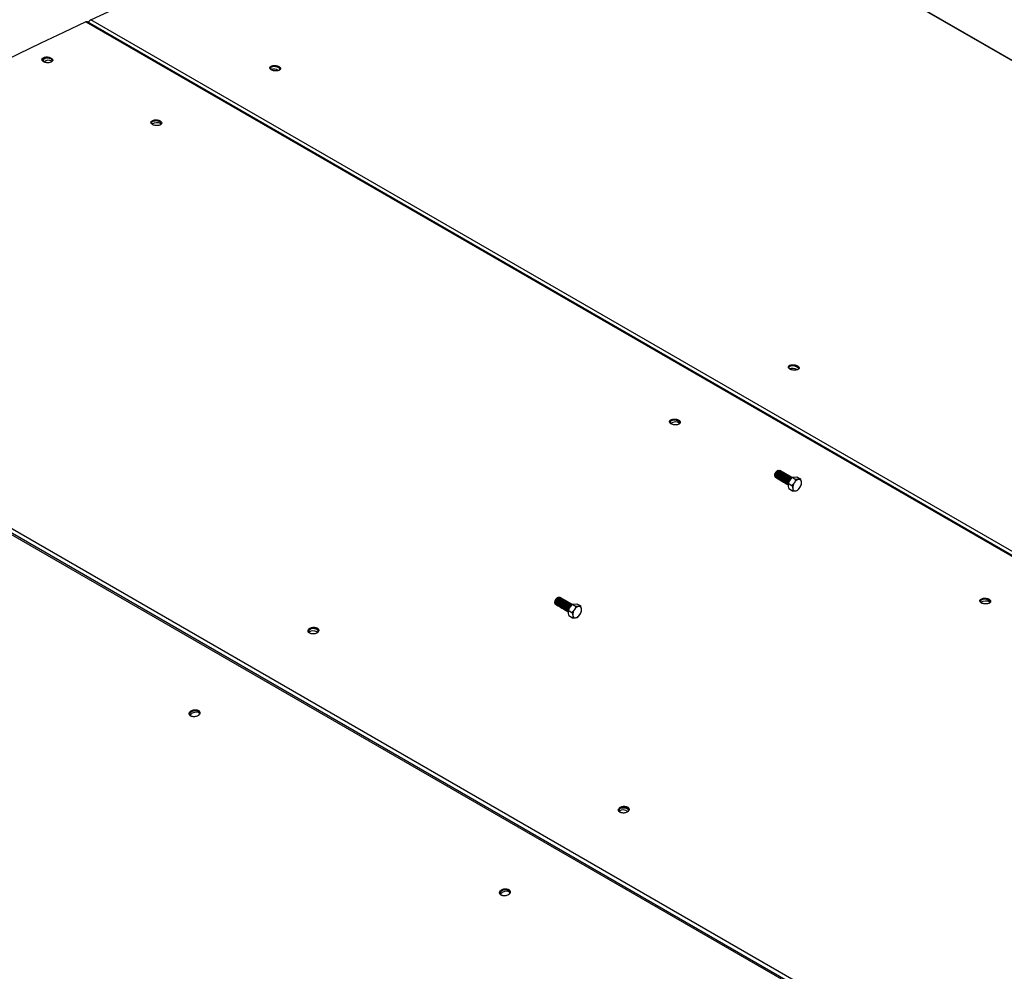
# Model space of a CAD drawing. Units: inches. Extents: x 3 to 813, y 3 to 542.
# Drawn here: x 617 to 670, y 442 to 493 of the extents above; entities that cross this region are included whole.
import ezdxf

# ---------------------------------------------------------------- set-up
doc = ezdxf.new("R2010")
doc.units = ezdxf.units.IN
doc.header["$LTSCALE"] = 24
doc.header["$MEASUREMENT"] = 0

msp = doc.modelspace()

# ---------------------------------------------------------------- linework, layer by layer
at = {"color": 7, "linetype": 'Continuous', "lineweight": 25}
for p, q in [((736.9605864, 452.70462), (650.4107163, 502.6687964)), ((737.0002282, 452.6985406), (650.4503582, 502.662717)), ((620.4520541, 493.1841593), (707.0019241, 443.2199829)), ((707.0821541, 443.2223176), (620.5322841, 493.1864941)), ((707.2669405, 443.3415984), (620.7170704, 493.3057748)), ((594.4838514, 478.1616598), (681.0337215, 428.1974834)), ((681.1409519, 428.2154378), (594.5910818, 478.1796142)), ((594.7488678, 478.3460257), (681.2987378, 428.3818493)), ((657.650681, 468.7073666), (657.650681, 468.671353)), ((657.7408464, 468.542713), (657.7496156, 468.5376507)), ((657.8093386, 468.9461858), (657.7781516, 468.9281761)), ((657.7938794, 468.5120977), (657.8026486, 468.5070353)), ((657.8469125, 468.4814824), (657.8556816, 468.47642)), ((657.9745973, 468.9273726), (657.9658282, 468.932435)), ((658.0276303, 468.8967573), (658.0188612, 468.9018197)), ((658.0806633, 468.866142), (658.0718942, 468.8712044)), ((658.1336963, 468.8355267), (658.1249272, 468.840589)), ((658.1867293, 468.8049114), (658.1779602, 468.8099737)), ((658.2397623, 468.7742961), (658.2309932, 468.7793584)), ((658.2927954, 468.7436808), (658.2840262, 468.7487431)), ((658.3458284, 468.7130655), (658.3370592, 468.7181278)), ((658.3722405, 468.2656266), (658.5905173, 468.5854077)), ((658.3988614, 468.6824502), (658.3900922, 468.6875125)), ((658.4518944, 468.6518349), (658.4431252, 468.6568972)), ((658.5049274, 468.6212196), (658.4961582, 468.6262819)), ((658.5579604, 468.5906043), (658.5491912, 468.5956666)), ((658.5905173, 468.5854077), (658.8449773, 468.610902)), ((658.5905173, 468.5854077), (658.7966266, 468.4664233)), ((658.8449773, 468.610902), (659.0510865, 468.4919176)), ((657.8999455, 468.4508671), (657.9087146, 468.4458047)), ((657.9529785, 468.4202518), (657.9617476, 468.4151894)), ((658.0060115, 468.3896364), (658.0147806, 468.3845741)), ((658.0590445, 468.3590211), (658.0678136, 468.3539588)), ((658.1120775, 468.3284058), (658.1208466, 468.3233435)), ((658.1651105, 468.2977905), (658.1738797, 468.2927282)), ((658.2181435, 468.2671752), (658.2269127, 468.2621129)), ((658.2711765, 468.2365599), (658.2799457, 468.2314976)), ((658.3242095, 468.2059446), (658.3329787, 468.2008823)), ((658.3722405, 468.2656266), (658.5783498, 468.1466422)), ((658.4084237, 467.9713398), (658.3722405, 468.2656266)), ((658.3772425, 468.1753293), (658.3838088, 468.1715387)), ((658.4084237, 467.9713398), (658.614533, 467.8523555)), ((645.9299447, 462.0883577), (645.8987577, 462.070348)), ((646.0952034, 462.0695445), (646.0864342, 462.0746068)), ((645.7712871, 461.8495384), (645.7712871, 461.8135248)), ((645.8614525, 461.6848848), (645.8702217, 461.6798225)), ((645.9144855, 461.6542695), (645.9232547, 461.6492072)), ((645.9675185, 461.6236542), (645.9762877, 461.6185919)), ((646.0205515, 461.5930389), (646.0293207, 461.5879766)), ((646.0735845, 461.5624236), (646.0823537, 461.5573613)), ((646.1482364, 462.0389292), (646.1394672, 462.0439915)), ((646.2012694, 462.0083139), (646.1925002, 462.0133762)), ((646.2543024, 461.9776986), (646.2455333, 461.9827609)), ((646.3073354, 461.9470833), (646.2985663, 461.9521456)), ((646.3603684, 461.916468), (646.3515993, 461.9215303)), ((646.4134014, 461.8858527), (646.4046323, 461.890915)), ((646.4664344, 461.8552374), (646.4576653, 461.8602997)), ((646.4928466, 461.4077984), (646.7111234, 461.7275795)), ((646.5194674, 461.8246221), (646.5106983, 461.8296844)), ((646.5725005, 461.7940068), (646.5637313, 461.7990691)), ((646.6255335, 461.7633915), (646.6167643, 461.7684538)), ((646.6785665, 461.7327762), (646.6697973, 461.7378385)), ((646.7111234, 461.7275795), (646.9655833, 461.7530739)), ((646.7111234, 461.7275795), (646.9172326, 461.6085952)), ((646.9655833, 461.7530739), (647.1716926, 461.6340895)), ((646.1266176, 461.5318083), (646.1353867, 461.526746)), ((646.1796506, 461.501193), (646.1884197, 461.4961307)), ((646.2326836, 461.4705777), (646.2414527, 461.4655154)), ((646.2857166, 461.4399624), (646.2944857, 461.4349001)), ((646.3387496, 461.4093471), (646.3475187, 461.4042848)), ((646.3917826, 461.3787318), (646.4005517, 461.3736695)), ((646.4448156, 461.3481165), (646.4535848, 461.3430542)), ((646.4928466, 461.4077984), (646.6989559, 461.2888141)), ((646.5290298, 461.1135117), (646.4928466, 461.4077984)), ((646.4978486, 461.3175012), (646.5044149, 461.3137105)), ((646.5290298, 461.1135117), (646.7351391, 460.9945273)), ((632.9202976, 460.2359679), (632.9619222, 460.2059352))]:
    msp.add_line(p, q, dxfattribs=at)
at = {"color": 7, "linetype": 'Continuous', "lineweight": 25, "flags": 128}
for points in [[(620.7170704, 493.3057748), (621.9307991, 493.8544747)], [(620.4520541, 493.1841593), (619.2316903, 492.6157947), (618.0102478, 492.0332296), (616.7878399, 491.4365183), (615.5645799, 490.8257159), (614.3405812, 490.2008792), (613.1159574, 489.5620661), (611.8908221, 488.9093358), (610.6652889, 488.242749), (609.4394714, 487.5623673), (608.2134834, 486.868254), (606.9874385, 486.1604734), (605.7614505, 485.439091), (604.535633, 484.704174), (603.3100998, 483.9557903), (602.0849645, 483.1940094), (600.8603407, 482.418902), (599.636342, 481.6305399), (598.413082, 480.8289963), (597.190674, 480.0143455), (595.9692315, 479.186663), (594.7488678, 478.3460257)], [(618.157243, 491.036681), (618.1400733, 491.0513002), (618.1137949, 491.0861752), (618.1047636, 491.1227345), (618.1135949, 491.1584867), (618.139687, 491.1909955), (618.1812618, 491.2180452), (618.2354859, 491.2377927), (618.2986641, 491.248892), (618.366491, 491.2505869), (618.4343442, 491.2427617), (618.4975996, 491.2259499), (618.5519465, 491.201297), (618.5936813, 491.1704831), (618.6199597, 491.1356082), (618.628991, 491.0990489), (618.6201597, 491.0632966), (618.5940676, 491.0307879), (618.5653165, 491.0105142)], [(618.3641953, 491.2418752), (618.344068, 491.2389406), (618.2791047, 491.2232194), (618.2239993, 491.1995674), (618.1817226, 491.1692596), (618.1545537, 491.13393), (618.1439573, 491.095483), (618.1505046, 491.0559916), (618.1604637, 491.0359787)], [(630.4497826, 490.6053138), (630.4451279, 490.6095428), (630.4187537, 490.6432829), (630.40957, 490.6780369), (630.4182028, 490.7114365), (630.4440637, 490.7412054), (630.4853903, 490.7653151), (630.5393663, 490.7821224), (630.6023134, 490.7904819), (630.6699417, 490.7898241), (630.7376425, 490.7801937), (630.8008022, 490.762247), (630.8551164, 490.737207)], [(630.8551164, 490.737207), (630.8968838, 490.7067802), (630.923258, 490.6730401), (630.9324417, 490.6382861), (630.9238089, 490.6048865), (630.897948, 490.5751176), (630.8765677, 490.5608119)], [(630.8596063, 490.7052769), (630.9055369, 490.6726966), (630.9257899, 490.6519435)], [(624.043907, 487.6383822), (624.0267373, 487.6530015), (624.0004588, 487.6878764), (623.9914275, 487.7244357), (624.0002589, 487.760188), (624.026351, 487.7926967), (624.0679257, 487.8197465), (624.1221498, 487.8394939), (624.1853281, 487.8505933), (624.2531549, 487.8522881), (624.3210081, 487.844463), (624.3842635, 487.8276511), (624.4386105, 487.8029982), (624.4803452, 487.7721843), (624.5066237, 487.7373094), (624.5156549, 487.7007501), (624.5068236, 487.6649979), (624.4807315, 487.6324891), (624.4519804, 487.6122154)], [(658.4512112, 474.4404332), (658.4465564, 474.4446622), (658.4201822, 474.4784023), (658.4109986, 474.5131563), (658.4196313, 474.5465559), (658.4454922, 474.5763248), (658.4868189, 474.6004345), (658.5407949, 474.6172418), (658.6037419, 474.6256013), (658.6713702, 474.6249435), (658.7390711, 474.6153131), (658.8022307, 474.5973663), (658.856545, 474.5723264)], [(658.856545, 474.5723264), (658.8983124, 474.5418996), (658.9246866, 474.5081595), (658.9338702, 474.4734055), (658.9252374, 474.4400059), (658.8993765, 474.410237), (658.8779962, 474.3959313)], [(658.8610348, 474.5403963), (658.9069654, 474.507816), (658.9272184, 474.4870629)], [(652.0453355, 471.4735016), (652.0281658, 471.4881209), (652.0018874, 471.5229958), (651.9928561, 471.5595551), (652.0016874, 471.5953074), (652.0277795, 471.6278161), (652.0693542, 471.6548659), (652.1235784, 471.6746133), (652.1867566, 471.6857127), (652.2545835, 471.6874075), (652.3224367, 471.6795824), (652.3856921, 471.6627705), (652.440039, 471.6381176), (652.4817737, 471.6073037), (652.5080522, 471.5724288), (652.5170835, 471.5358695), (652.5082521, 471.5001172), (652.48216, 471.4676085), (652.453409, 471.4473348)], [(657.7208091, 468.5597833), (657.7202, 468.5599071), (657.6880919, 468.5747717), (657.6649781, 468.6035934), (657.6525728, 468.6442345), (657.651796, 468.6936808), (657.6627053, 468.7482652)], [(657.6627053, 468.7482652), (657.6844917, 468.8039393), (657.7155393, 468.8565741), (657.7535454, 468.9022659), (657.7956915, 468.937626), (657.8388516, 468.9600318), (657.8798247, 468.9678216), (657.9155722, 468.9604177), (657.9413411, 468.9408885)], [(657.9658282, 468.932435), (657.9427353, 468.9411577), (657.9039129, 468.9409624), (657.8613396, 468.9256827), (657.8181728, 468.8964519), (657.777614, 468.8554379), (657.7426712, 468.8056824), (657.715936, 468.7508756), (657.6993913, 468.6950823), (657.694264, 468.6424404), (657.7009344, 468.5968541), (657.7189079, 468.5617044), (657.7408464, 468.542713)], [(657.9945313, 468.9107888), (657.9836966, 468.9211917), (657.9515044, 468.9360953), (657.9126821, 468.9359001), (657.8701088, 468.9206204), (657.8269419, 468.8913896), (657.7863831, 468.8503755), (657.7514403, 468.80062), (657.7247052, 468.7458133), (657.7081604, 468.69002), (657.7030331, 468.6373781), (657.7097036, 468.5917918), (657.7276771, 468.5566421), (657.7556206, 468.5345358), (657.7739454, 468.5286815)], [(658.0188612, 468.9018197), (657.9957683, 468.9105424), (657.9569459, 468.9103471), (657.9143726, 468.8950674), (657.8712058, 468.8658366), (657.830647, 468.8248226), (657.7957042, 468.7750671), (657.768969, 468.7202603), (657.7524243, 468.664467), (657.747297, 468.6118251), (657.7539674, 468.5662388), (657.7719409, 468.5310891), (657.7938794, 468.5120977)], [(658.0475643, 468.8801735), (658.0367296, 468.8905764), (658.0045375, 468.90548), (657.9657151, 468.9052848), (657.9231418, 468.8900051), (657.8799749, 468.8607743), (657.8394161, 468.8197602), (657.8044733, 468.7700047), (657.7777382, 468.715198), (657.7611934, 468.6594047), (657.7560661, 468.6067628), (657.7627366, 468.5611765), (657.7807101, 468.5260268), (657.8086536, 468.5039205), (657.8269785, 468.4980662)], [(658.0718942, 468.8712044), (658.0488013, 468.879927), (658.009979, 468.8797318), (657.9674056, 468.8644521), (657.9242388, 468.8352213), (657.88368, 468.7942073), (657.8487372, 468.7444518), (657.822002, 468.689645), (657.8054573, 468.6338517), (657.80033, 468.5812098), (657.8070005, 468.5356235), (657.8249739, 468.5004738), (657.8469125, 468.4814824)], [(658.1005973, 468.8495582), (658.0897626, 468.8599611), (658.0575705, 468.8748647), (658.0187481, 468.8746695), (657.9761748, 468.8593898), (657.933008, 468.830159), (657.8924491, 468.7891449), (657.8575063, 468.7393894), (657.8307712, 468.6845827), (657.8142264, 468.6287893), (657.8090991, 468.5761475), (657.8157696, 468.5305612), (657.8337431, 468.4954115), (657.8616866, 468.4733052), (657.8800115, 468.4674509)], [(658.1249272, 468.840589), (658.1018343, 468.8493117), (658.063012, 468.8491165), (658.0204386, 468.8338368), (657.9772718, 468.804606), (657.936713, 468.7635919), (657.9017702, 468.7138365), (657.875035, 468.6590297), (657.8584903, 468.6032364), (657.853363, 468.5505945), (657.8600335, 468.5050082), (657.8780069, 468.4698585), (657.8999455, 468.4508671)], [(658.1536303, 468.8189429), (658.1427956, 468.8293458), (658.1106035, 468.8442494), (658.0717811, 468.8440542), (658.0292078, 468.8287745), (657.986041, 468.7995437), (657.9454821, 468.7585296), (657.9105394, 468.7087741), (657.8838042, 468.6539673), (657.8672594, 468.598174), (657.8621321, 468.5455322), (657.8688026, 468.4999459), (657.8867761, 468.4647962), (657.9147196, 468.4426899), (657.9330445, 468.4368356)], [(658.1779602, 468.8099737), (658.1548673, 468.8186964), (658.116045, 468.8185012), (658.0734716, 468.8032215), (658.0303048, 468.7739907), (657.989746, 468.7329766), (657.9548032, 468.6832211), (657.928068, 468.6284144), (657.9115233, 468.5726211), (657.906396, 468.5199792), (657.9130665, 468.4743929), (657.93104, 468.4392432), (657.9529785, 468.4202518)], [(658.2066633, 468.7883276), (658.1958286, 468.7987305), (658.1636365, 468.8136341), (658.1248141, 468.8134389), (658.0822408, 468.7981592), (658.039074, 468.7689284), (657.9985151, 468.7279143), (657.9635724, 468.6781588), (657.9368372, 468.623352), (657.9202924, 468.5675587), (657.9151652, 468.5149169), (657.9218356, 468.4693306), (657.9398091, 468.4341809), (657.9677526, 468.4120746), (657.9860775, 468.4062203)], [(658.2309932, 468.7793584), (658.2079003, 468.7880811), (658.169078, 468.7878859), (658.1265047, 468.7726062), (658.0833378, 468.7433754), (658.042779, 468.7023613), (658.0078362, 468.6526058), (657.9811011, 468.5977991), (657.9645563, 468.5420058), (657.959429, 468.4893639), (657.9660995, 468.4437776), (657.984073, 468.4086279), (658.0060115, 468.3896364)], [(658.2596963, 468.7577123), (658.2488616, 468.7681152), (658.2166695, 468.7830188), (658.1778471, 468.7828236), (658.1352738, 468.7675439), (658.092107, 468.7383131), (658.0515482, 468.697299), (658.0166054, 468.6475435), (657.9898702, 468.5927367), (657.9733254, 468.5369434), (657.9681982, 468.4843015), (657.9748686, 468.4387153), (657.9928421, 468.4035656), (658.0207856, 468.3814593), (658.0391105, 468.375605)], [(658.2840262, 468.7487431), (658.2609334, 468.7574658), (658.222111, 468.7572706), (658.1795377, 468.7419909), (658.1363708, 468.7127601), (658.095812, 468.671746), (658.0608692, 468.6219905), (658.0341341, 468.5671838), (658.0175893, 468.5113905), (658.012462, 468.4587486), (658.0191325, 468.4131623), (658.037106, 468.3780126), (658.0590445, 468.3590211)], [(658.3127294, 468.727097), (658.3018946, 468.7374999), (658.2697025, 468.7524035), (658.2308801, 468.7522082), (658.1883068, 468.7369286), (658.14514, 468.7076978), (658.1045812, 468.6666837), (658.0696384, 468.6169282), (658.0429032, 468.5621214), (658.0263585, 468.5063281), (658.0212312, 468.4536862), (658.0279016, 468.4081), (658.0458751, 468.3729503), (658.0738186, 468.350844), (658.0921435, 468.3449897)], [(658.3370592, 468.7181278), (658.3139664, 468.7268505), (658.275144, 468.7266553), (658.2325707, 468.7113756), (658.1894039, 468.6821448), (658.148845, 468.6411307), (658.1139022, 468.5913752), (658.0871671, 468.5365685), (658.0706223, 468.4807751), (658.065495, 468.4281333), (658.0721655, 468.382547), (658.090139, 468.3473973), (658.1120775, 468.3284058)], [(658.3657624, 468.6964817), (658.3549276, 468.7068846), (658.3227355, 468.7217882), (658.2839131, 468.7215929), (658.2413398, 468.7063133), (658.198173, 468.6770825), (658.1576142, 468.6360684), (658.1226714, 468.5863129), (658.0959362, 468.5315061), (658.0793915, 468.4757128), (658.0742642, 468.4230709), (658.0809346, 468.3774847), (658.0989081, 468.342335), (658.1268516, 468.3202287), (658.1451765, 468.3143744)], [(658.3900922, 468.6875125), (658.3669994, 468.6962352), (658.328177, 468.69604), (658.2856037, 468.6807603), (658.2424369, 468.6515295), (658.201878, 468.6105154), (658.1669353, 468.5607599), (658.1402001, 468.5059531), (658.1236553, 468.4501598), (658.118528, 468.397518), (658.1251985, 468.3519317), (658.143172, 468.316782), (658.1651105, 468.2977905)], [(658.4187954, 468.6658664), (658.4079606, 468.6762693), (658.3757685, 468.6911729), (658.3369462, 468.6909776), (658.2943728, 468.675698), (658.251206, 468.6464672), (658.2106472, 468.6054531), (658.1757044, 468.5556976), (658.1489692, 468.5008908), (658.1324245, 468.4450975), (658.1272972, 468.3924556), (658.1339677, 468.3468694), (658.1519411, 468.3117196), (658.1798846, 468.2896134), (658.1982095, 468.2837591)], [(658.4431252, 468.6568972), (658.4200324, 468.6656199), (658.38121, 468.6654247), (658.3386367, 468.650145), (658.2954699, 468.6209142), (658.254911, 468.5799001), (658.2199683, 468.5301446), (658.1932331, 468.4753378), (658.1766883, 468.4195445), (658.1715611, 468.3669027), (658.1782315, 468.3213164), (658.196205, 468.2861667), (658.2181435, 468.2671752)], [(658.4718284, 468.6352511), (658.4609936, 468.645654), (658.4288015, 468.6605576), (658.3899792, 468.6603623), (658.3474058, 468.6450827), (658.304239, 468.6158519), (658.2636802, 468.5748378), (658.2287374, 468.5250823), (658.2020022, 468.4702755), (658.1854575, 468.4144822), (658.1803302, 468.3618403), (658.1870007, 468.3162541), (658.2049741, 468.2811043), (658.2329176, 468.2589981), (658.2512425, 468.2531438)], [(658.4961582, 468.6262819), (658.4730654, 468.6350046), (658.434243, 468.6348094), (658.3916697, 468.6195297), (658.3485029, 468.5902989), (658.307944, 468.5492848), (658.2730013, 468.4995293), (658.2462661, 468.4447225), (658.2297213, 468.3889292), (658.2245941, 468.3362873), (658.2312645, 468.2907011), (658.249238, 468.2555514), (658.2711765, 468.2365599)], [(658.5248614, 468.6046358), (658.5140267, 468.6150387), (658.4818345, 468.6299423), (658.4430122, 468.629747), (658.4004388, 468.6144674), (658.357272, 468.5852366), (658.3167132, 468.5442225), (658.2817704, 468.494467), (658.2550352, 468.4396602), (658.2384905, 468.3838669), (658.2333632, 468.331225), (658.2400337, 468.2856388), (658.2580072, 468.250489), (658.2859506, 468.2283828), (658.3042755, 468.2225285)], [(658.5491912, 468.5956666), (658.5260984, 468.6043893), (658.487276, 468.604194), (658.4447027, 468.5889144), (658.4015359, 468.5596836), (658.3609771, 468.5186695), (658.3260343, 468.468914), (658.2992991, 468.4141072), (658.2827543, 468.3583139), (658.2776271, 468.305672), (658.2842975, 468.2600858), (658.302271, 468.2249361), (658.3242095, 468.2059446)], [(658.5778944, 468.5740205), (658.5670597, 468.5844234), (658.5348675, 468.599327), (658.4960452, 468.5991317), (658.4534719, 468.5838521), (658.410305, 468.5546213), (658.3697462, 468.5136072), (658.3348034, 468.4638517), (658.3080682, 468.4090449), (658.2915235, 468.3532516), (658.2863962, 468.3006097), (658.2930667, 468.2550235), (658.3110402, 468.2198737), (658.3389837, 468.1977675), (658.3573085, 468.1919132)], [(658.582115, 468.5730981), (658.5791314, 468.573774), (658.540309, 468.5735787), (658.4977357, 468.5582991), (658.4545689, 468.5290683), (658.4140101, 468.4880542), (658.3790673, 468.4382987), (658.3523321, 468.3834919), (658.3357874, 468.3276986), (658.3306601, 468.2750567), (658.3373305, 468.2294705), (658.355304, 468.1943208), (658.3772425, 468.1753293)], [(658.5799768, 468.5699656), (658.5490782, 468.5685164), (658.5065049, 468.5532368), (658.463338, 468.524006), (658.4227792, 468.4829919), (658.3878364, 468.4332364), (658.3611013, 468.3784296), (658.3445565, 468.3226363), (658.3394292, 468.2699944), (658.3460997, 468.2244082), (658.3640732, 468.1892584), (658.3860117, 468.170267)], [(645.7833114, 461.890437), (645.8050977, 461.9461112), (645.8361453, 461.998746), (645.8741515, 462.0444378), (645.9162975, 462.0797979), (645.9594576, 462.1022036), (646.0004308, 462.1099934), (646.0361782, 462.1025895), (646.0619472, 462.0830604)], [(646.0864342, 462.0746068), (646.0633414, 462.0833295), (646.024519, 462.0831343), (645.9819457, 462.0678546), (645.9387789, 462.0386238), (645.89822, 461.9976097), (645.8632773, 461.9478542), (645.8365421, 461.8930474), (645.8199973, 461.8372541), (645.8148701, 461.7846122), (645.8215405, 461.739026), (645.839514, 461.7038763), (645.8614525, 461.6848848)], [(646.1151374, 462.0529607), (646.1043026, 462.0633636), (646.0721105, 462.0782672), (646.0332882, 462.0780719), (645.9907148, 462.0627923), (645.947548, 462.0335615), (645.9069892, 461.9925474), (645.8720464, 461.9427919), (645.8453112, 461.8879851), (645.8287665, 461.8321918), (645.8236392, 461.7795499), (645.8303097, 461.7339637), (645.8482831, 461.6988139), (645.8762266, 461.6767077), (645.8945515, 461.6708534)], [(645.8414152, 461.7019551), (645.840806, 461.7020789), (645.808698, 461.7169436), (645.7855842, 461.7457653), (645.7731789, 461.7864063), (645.7724021, 461.8358527), (645.7833114, 461.890437)], [(646.1394672, 462.0439915), (646.1163744, 462.0527142), (646.077552, 462.052519), (646.0349787, 462.0372393), (645.9918119, 462.0080085), (645.951253, 461.9669944), (645.9163103, 461.9172389), (645.8895751, 461.8624321), (645.8730303, 461.8066388), (645.8679031, 461.7539969), (645.8745735, 461.7084107), (645.892547, 461.673261), (645.9144855, 461.6542695)], [(646.1681704, 462.0223454), (646.1573356, 462.0327483), (646.1251435, 462.0476519), (646.0863212, 462.0474566), (646.0437478, 462.032177), (646.000581, 462.0029462), (645.9600222, 461.9619321), (645.9250794, 461.9121766), (645.8983442, 461.8573698), (645.8817995, 461.8015765), (645.8766722, 461.7489346), (645.8833427, 461.7033484), (645.9013162, 461.6681986), (645.9292596, 461.6460924), (645.9475845, 461.6402381)], [(646.1925002, 462.0133762), (646.1694074, 462.0220989), (646.130585, 462.0219036), (646.0880117, 462.006624), (646.0448449, 461.9773932), (646.0042861, 461.9363791), (645.9693433, 461.8866236), (645.9426081, 461.8318168), (645.9260633, 461.7760235), (645.9209361, 461.7233816), (645.9276065, 461.6777954), (645.94558, 461.6426457), (645.9675185, 461.6236542)], [(646.2212034, 461.9917301), (646.2103687, 462.002133), (646.1781765, 462.0170366), (646.1393542, 462.0168413), (646.0967809, 462.0015617), (646.053614, 461.9723309), (646.0130552, 461.9313168), (645.9781124, 461.8815613), (645.9513772, 461.8267545), (645.9348325, 461.7709612), (645.9297052, 461.7183193), (645.9363757, 461.6727331), (645.9543492, 461.6375833), (645.9822927, 461.6154771), (646.0006175, 461.6096227)], [(646.2455333, 461.9827609), (646.2224404, 461.9914836), (646.183618, 461.9912883), (646.1410447, 461.9760087), (646.0978779, 461.9467779), (646.0573191, 461.9057638), (646.0223763, 461.8560083), (645.9956411, 461.8012015), (645.9790964, 461.7454082), (645.9739691, 461.6927663), (645.9806395, 461.6471801), (645.998613, 461.6120304), (646.0205515, 461.5930389)], [(646.2742364, 461.9611148), (646.2634017, 461.9715177), (646.2312095, 461.9864213), (646.1923872, 461.986226), (646.1498139, 461.9709464), (646.106647, 461.9417156), (646.0660882, 461.9007015), (646.0311454, 461.850946), (646.0044103, 461.7961392), (645.9878655, 461.7403459), (645.9827382, 461.687704), (645.9894087, 461.6421177), (646.0073822, 461.606968), (646.0353257, 461.5848618), (646.0536505, 461.5790074)], [(646.2985663, 461.9521456), (646.2754734, 461.9608683), (646.236651, 461.960673), (646.1940777, 461.9453934), (646.1509109, 461.9161626), (646.1103521, 461.8751485), (646.0754093, 461.825393), (646.0486741, 461.7705862), (646.0321294, 461.7147929), (646.0270021, 461.662151), (646.0336725, 461.6165648), (646.051646, 461.581415), (646.0735845, 461.5624236)], [(646.3272694, 461.9304995), (646.3164347, 461.9409024), (646.2842426, 461.955806), (646.2454202, 461.9556107), (646.2028469, 461.9403311), (646.15968, 461.9111003), (646.1191212, 461.8700862), (646.0841784, 461.8203307), (646.0574433, 461.7655239), (646.0408985, 461.7097306), (646.0357712, 461.6570887), (646.0424417, 461.6115024), (646.0604152, 461.5763527), (646.0883587, 461.5542464), (646.1066836, 461.5483921)], [(646.3515993, 461.9215303), (646.3285064, 461.930253), (646.2896841, 461.9300577), (646.2471107, 461.9147781), (646.2039439, 461.8855473), (646.1633851, 461.8445332), (646.1284423, 461.7947777), (646.1017071, 461.7399709), (646.0851624, 461.6841776), (646.0800351, 461.6315357), (646.0867056, 461.5859495), (646.104679, 461.5507997), (646.1266176, 461.5318083)], [(646.3803024, 461.8998841), (646.3694677, 461.9102871), (646.3372756, 461.9251907), (646.2984532, 461.9249954), (646.2558799, 461.9097158), (646.2127131, 461.8804849), (646.1721542, 461.8394709), (646.1372115, 461.7897154), (646.1104763, 461.7349086), (646.0939315, 461.6791153), (646.0888042, 461.6264734), (646.0954747, 461.5808871), (646.1134482, 461.5457374), (646.1413917, 461.5236311), (646.1597166, 461.5177768)], [(646.4046323, 461.890915), (646.3815394, 461.8996377), (646.3427171, 461.8994424), (646.3001437, 461.8841628), (646.2569769, 461.854932), (646.2164181, 461.8139179), (646.1814753, 461.7641624), (646.1547401, 461.7093556), (646.1381954, 461.6535623), (646.1330681, 461.6009204), (646.1397386, 461.5553342), (646.157712, 461.5201844), (646.1796506, 461.501193)], [(646.4333354, 461.8692688), (646.4225007, 461.8796718), (646.3903086, 461.8945754), (646.3514862, 461.8943801), (646.3089129, 461.8791005), (646.2657461, 461.8498696), (646.2251872, 461.8088556), (646.1902445, 461.7591001), (646.1635093, 461.7042933), (646.1469645, 461.6485), (646.1418372, 461.5958581), (646.1485077, 461.5502718), (646.1664812, 461.5151221), (646.1944247, 461.4930158), (646.2127496, 461.4871615)], [(646.4576653, 461.8602997), (646.4345724, 461.8690224), (646.3957501, 461.8688271), (646.3531767, 461.8535475), (646.3100099, 461.8243167), (646.2694511, 461.7833026), (646.2345083, 461.7335471), (646.2077731, 461.6787403), (646.1912284, 461.622947), (646.1861011, 461.5703051), (646.1927716, 461.5247189), (646.2107451, 461.4895691), (646.2326836, 461.4705777)], [(646.4863684, 461.8386535), (646.4755337, 461.8490565), (646.4433416, 461.8639601), (646.4045192, 461.8637648), (646.3619459, 461.8484852), (646.3187791, 461.8192543), (646.2782202, 461.7782403), (646.2432775, 461.7284848), (646.2165423, 461.673678), (646.1999975, 461.6178847), (646.1948703, 461.5652428), (646.2015407, 461.5196565), (646.2195142, 461.4845068), (646.2474577, 461.4624005), (646.2657826, 461.4565462)], [(646.5106983, 461.8296844), (646.4876054, 461.8384071), (646.4487831, 461.8382118), (646.4062098, 461.8229322), (646.3630429, 461.7937014), (646.3224841, 461.7526873), (646.2875413, 461.7029318), (646.2608062, 461.648125), (646.2442614, 461.5923317), (646.2391341, 461.5396898), (646.2458046, 461.4941035), (646.2637781, 461.4589538), (646.2857166, 461.4399624)], [(646.5394014, 461.8080382), (646.5285667, 461.8184411), (646.4963746, 461.8333448), (646.4575522, 461.8331495), (646.4149789, 461.8178699), (646.3718121, 461.788639), (646.3312533, 461.747625), (646.2963105, 461.6978695), (646.2695753, 461.6430627), (646.2530305, 461.5872694), (646.2479033, 461.5346275), (646.2545737, 461.4890412), (646.2725472, 461.4538915), (646.3004907, 461.4317852), (646.3188156, 461.4259309)], [(646.5637313, 461.7990691), (646.5406385, 461.8077918), (646.5018161, 461.8075965), (646.4592428, 461.7923169), (646.4160759, 461.7630861), (646.3755171, 461.722072), (646.3405743, 461.6723165), (646.3138392, 461.6175097), (646.2972944, 461.5617164), (646.2921671, 461.5090745), (646.2988376, 461.4634882), (646.3168111, 461.4283385), (646.3387496, 461.4093471)], [(646.5924345, 461.7774229), (646.5815997, 461.7878258), (646.5494076, 461.8027295), (646.5105852, 461.8025342), (646.4680119, 461.7872545), (646.4248451, 461.7580237), (646.3842863, 461.7170097), (646.3493435, 461.6672542), (646.3226083, 461.6124474), (646.3060636, 461.5566541), (646.3009363, 461.5040122), (646.3076067, 461.4584259), (646.3255802, 461.4232762), (646.3535237, 461.4011699), (646.3718486, 461.3953156)], [(646.6167643, 461.7684538), (646.5936715, 461.7771765), (646.5548491, 461.7769812), (646.5122758, 461.7617016), (646.469109, 461.7324707), (646.4285501, 461.6914567), (646.3936073, 461.6417012), (646.3668722, 461.5868944), (646.3503274, 461.5311011), (646.3452001, 461.4784592), (646.3518706, 461.4328729), (646.3698441, 461.3977232), (646.3917826, 461.3787318)], [(646.6454675, 461.7468076), (646.6346327, 461.7572105), (646.6024406, 461.7721142), (646.5636182, 461.7719189), (646.5210449, 461.7566392), (646.4778781, 461.7274084), (646.4373193, 461.6863944), (646.4023765, 461.6366389), (646.3756413, 461.5818321), (646.3590966, 461.5260388), (646.3539693, 461.4733969), (646.3606397, 461.4278106), (646.3786132, 461.3926609), (646.4065567, 461.3705546), (646.4248816, 461.3647003)], [(646.6697973, 461.7378385), (646.6467045, 461.7465612), (646.6078821, 461.7463659), (646.5653088, 461.7310863), (646.522142, 461.7018554), (646.4815831, 461.6608414), (646.4466404, 461.6110859), (646.4199052, 461.5562791), (646.4033604, 461.5004858), (646.3982331, 461.4478439), (646.4049036, 461.4022576), (646.4228771, 461.3671079), (646.4448156, 461.3481165)], [(646.6985005, 461.7161923), (646.6876657, 461.7265952), (646.6554736, 461.7414988), (646.6166513, 461.7413036), (646.5740779, 461.7260239), (646.5309111, 461.6967931), (646.4903523, 461.6557791), (646.4554095, 461.6060236), (646.4286743, 461.5512168), (646.4121296, 461.4954235), (646.4070023, 461.4427816), (646.4136728, 461.3971953), (646.4316462, 461.3620456), (646.4595897, 461.3399393), (646.4779146, 461.334085)], [(646.7027211, 461.7152699), (646.6997375, 461.7159459), (646.6609151, 461.7157506), (646.6183418, 461.700471), (646.575175, 461.6712401), (646.5346161, 461.6302261), (646.4996734, 461.5804706), (646.4729382, 461.5256638), (646.4563934, 461.4698705), (646.4512662, 461.4172286), (646.4579366, 461.3716423), (646.4759101, 461.3364926), (646.4978486, 461.3175012)], [(646.7005829, 461.7121375), (646.6696843, 461.7106883), (646.6271109, 461.6954086), (646.5839441, 461.6661778), (646.5433853, 461.6251637), (646.5084425, 461.5754083), (646.4817073, 461.5206015), (646.4651626, 461.4648082), (646.4600353, 461.4121663), (646.4667058, 461.36658), (646.4846792, 461.3314303), (646.5066178, 461.3124389)], [(668.8037662, 461.7990655), (668.7865965, 461.8136847), (668.7603181, 461.8485597), (668.7512868, 461.885119), (668.7601181, 461.9208712), (668.7862102, 461.95338), (668.827785, 461.9804297), (668.8820091, 462.0001772), (668.9451873, 462.0112765), (669.0130142, 462.0129714), (669.0808674, 462.0051462), (669.1441228, 461.9883344), (669.1984697, 461.9636815), (669.2402045, 461.9328676), (669.2664829, 461.8979927), (669.2755142, 461.8614334), (669.2666829, 461.8256811), (669.2405908, 461.7931724), (669.2118397, 461.7728987)], [(632.5856838, 460.1411132), (632.5523222, 460.1571831), (632.5105875, 460.1891168), (632.484309, 460.227275), (632.4752777, 460.2690573), (632.4841091, 460.3116163), (632.5102012, 460.3520516), (632.5517759, 460.3876077), (632.606, 460.4158614), (632.6691783, 460.4348874), (632.7370051, 460.443389), (632.8048583, 460.4407868), (632.8681137, 460.4272582), (632.9224607, 460.4037252), (632.9641954, 460.3717915), (632.9904738, 460.3336332), (632.9995051, 460.2918509), (632.9906738, 460.249292), (632.9645817, 460.2088567), (632.923007, 460.1733006), (632.9198914, 460.1712575)], [(632.9971797, 460.2698591), (632.9749737, 460.3092464), (632.936103, 460.346646), (632.8837952, 460.3768426), (632.8208702, 460.3982085), (632.7507204, 460.4095917), (632.6771275, 460.4103786), (632.604059, 460.4005268), (632.5711984, 460.3924008)], [(626.1358162, 455.6830517), (626.0940488, 455.7153348), (626.0676746, 455.7545174), (626.058491, 455.797929), (626.0671238, 455.8426115), (626.0929847, 455.8855196), (626.1343113, 455.9237294), (626.1882873, 455.9546368), (626.2512343, 455.9761355), (626.3188626, 455.9867606), (626.3865635, 455.9857878), (626.4497231, 455.9732835), (626.5040374, 455.9500999), (626.5458048, 455.9178168), (626.572179, 455.8786342), (626.5813626, 455.8352226), (626.5727299, 455.7905401), (626.546869, 455.747632), (626.5055423, 455.7094222), (626.4882458, 455.6978564)], [(626.1979333, 455.6576114), (626.1901305, 455.6598681), (626.1358162, 455.6830517)], [(649.3441145, 450.466677), (649.3107529, 450.4827469), (649.2690182, 450.5146807), (649.2427397, 450.5528389), (649.2337084, 450.5946212), (649.2425398, 450.6371802), (649.2686319, 450.6776155), (649.3102066, 450.7131716), (649.3644307, 450.7414253), (649.427609, 450.7604513), (649.4954358, 450.7689528), (649.563289, 450.7663507), (649.6265444, 450.7528221), (649.6808914, 450.7292891), (649.7226261, 450.6973554), (649.7489046, 450.6591971), (649.7579358, 450.6174148), (649.7491045, 450.5748558), (649.7230124, 450.5344205), (649.6814377, 450.4988645), (649.6783221, 450.4968214)], [(649.3457932, 450.7222698), (649.3624897, 450.7260906), (649.4355582, 450.7359425), (649.5091511, 450.7351556), (649.5793009, 450.7237723), (649.6422259, 450.7024065), (649.6945337, 450.6722098), (649.7334044, 450.6348103), (649.755611, 450.5954214)], [(642.894247, 446.0086156), (642.8524795, 446.0408987), (642.8261053, 446.0800812), (642.8169217, 446.1234929), (642.8255545, 446.1681754), (642.8514154, 446.2110835), (642.892742, 446.2492932), (642.946718, 446.2802006), (643.009665, 446.3016994), (643.0772934, 446.3123245), (643.1449942, 446.3113517), (643.2081538, 446.2988474), (643.2624681, 446.2756637), (643.3042355, 446.2433806), (643.3306097, 446.2041981), (643.3397934, 446.1607864), (643.3311606, 446.116104), (643.3052997, 446.0731959), (643.2639731, 446.0349861), (643.2466765, 446.0234203)], [(642.956364, 445.9831753), (642.9485612, 445.985432), (642.894247, 446.0086156)]]:
    msp.add_lwpolyline(points, dxfattribs=at)
at = {"color": 7, "linetype": 'Continuous', "lineweight": 25}
for centre, radius, start, end in [((620.4943838, 493.1092223), 0.086066, 63.87297636, 119.46078954), ((620.849211, 493.0626248), 0.2767364, 118.52198532, 160.65907465), ((618.4369111, 490.6395108), 0.4732318, 66.61957405, 123.92592677), ((630.5789896, 490.066368), 0.5657852, 61.94641131, 104.23955044), ((630.5918912, 490.1977835), 0.5737778, 62.18726786, 98.30493105), ((624.2803694, 487.2529422), 0.4863171, 61.44896066, 122.67121999), ((658.5804181, 473.9014874), 0.5657852, 61.9464119, 104.23953935), ((658.5933198, 474.0329029), 0.5737778, 62.18726786, 98.30493105), ((652.281798, 471.0880619), 0.4863167, 61.44887638, 122.67130519), ((657.920336, 468.6988965), 0.269788, 121.8044988, 178.20087773), ((658.7264055, 468.2320534), 0.3438337, 120.61453428, 170.75213326), ((658.7466922, 468.2209446), 0.3562557, 125.53875973, 165.82777173), ((659.0249646, 468.1094698), 0.3662095, 102.5880761, 149.69889398), ((658.9566924, 468.3335884), 0.1337866, 359.52537415, 94.94812721), ((659.0925707, 468.0134157), 0.4755559, 143.80642872, 183.15954235), ((658.7515197, 467.9860965), 0.1337866, 179.52537415, 274.94812721), ((658.6832475, 468.2102152), 0.3662095, 282.5880761, 329.69889398), ((658.6156413, 468.3062692), 0.4755559, 323.80642872, 3.15954235), ((646.040942, 461.8410683), 0.269788, 121.8044988, 178.20087773), ((646.8470116, 461.3742252), 0.3438337, 120.61453428, 170.75213326), ((646.8672983, 461.3631165), 0.3562557, 125.53875973, 165.82777173), ((647.1455706, 461.2516416), 0.3662095, 102.5880761, 149.69889398), ((647.0772985, 461.4757603), 0.1337866, 359.52537415, 94.94812721), ((669.0400428, 461.4187956), 0.4818717, 61.13566038, 122.98452118), ((647.2131768, 461.1555876), 0.4755559, 143.80642872, 183.15954235), ((646.8721257, 461.1282684), 0.1337866, 179.52537415, 274.94812721), ((646.8038536, 461.352387), 0.3662095, 282.5880761, 329.69889398), ((646.7362474, 461.4484411), 0.4755559, 323.80642872, 3.15954235), ((632.7123461, 459.8282614), 0.4576772, 62.97605751, 119.77070126), ((626.3970698, 455.4847981), 0.4121066, 63.98701083, 141.52825133), ((649.4670237, 450.1784058), 0.4345694, 54.34221063, 120.95039859), ((643.1557763, 445.8091949), 0.4130493, 64.28884032, 141.42530902)]:
    msp.add_arc(centre, radius, start, end, dxfattribs=at)
for points, knots in [([(618.3704861, 490.9804893), (618.3993923, 490.9806148), (618.4610594, 490.9808824), (618.5465324, 491.001153), (618.6153765, 491.0362483), (618.6564101, 491.0828632), (618.6650294, 491.135375), (618.640256, 491.1880195), (618.5848361, 491.234864), (618.5049804, 491.2706287), (618.4096978, 491.2912467), (618.3097745, 491.2943617), (618.2165161, 491.2796117), (618.140435, 491.2486684), (618.0900653, 491.2050342), (618.0710432, 491.1536226), (618.0855075, 491.1002515), (618.1318796, 491.0508445), (618.2049385, 491.0113595), (618.2888175, 490.9871506), (618.346053, 490.9824822), (618.3704861, 490.9804893)], [0, 0, 0, 0, 0.0473533527, 0.1010215993, 0.1546569082, 0.2082791178, 0.2619165342, 0.3155907197, 0.3693070661, 0.4230525428, 0.4768014332, 0.5305265055, 0.5842108761, 0.6378554801, 0.6914787619, 0.7451085652, 0.7987698187, 0.8524735882, 0.906212328, 0.9599632557, 1, 1, 1, 1]), ([(618.6255493, 491.0828958), (618.6256173, 491.0951436), (618.6257727, 491.1231296), (618.5911076, 491.1655174), (618.5317472, 491.2037201), (618.4528068, 491.2302621), (618.3643173, 491.242086), (618.2760724, 491.2378474), (618.1976145, 491.2180354), (618.1395917, 491.1847521), (618.1076072, 491.1488053), (618.1078194, 491.1246216), (618.1078933, 491.1161938)], [0, 0, 0, 0, 0.0835616395, 0.1909371514, 0.2983125853, 0.4056879383, 0.5130633338, 0.6204388288, 0.7278143251, 0.8351897224, 0.9425650749, 1, 1, 1, 1]), ([(630.6707299, 490.8306976), (630.6419108, 490.831568), (630.5804295, 490.833425), (630.4953362, 490.8172076), (630.42691, 490.7863855), (630.3862795, 490.7437061), (630.3780033, 490.694358), (630.4030261, 490.6438023), (630.4585765, 490.5977751), (630.5384308, 490.5614805), (630.6335787, 490.5390312), (630.7332461, 490.5329519), (630.8261523, 490.543894), (630.9018222, 490.5705813), (630.9517672, 490.6099836), (630.9704008, 490.6576849), (630.9556314, 490.7083289), (630.9090754, 490.7563395), (630.835979, 490.7959649), (630.7521962, 490.8216255), (630.6951024, 490.8279834), (630.6707299, 490.8306976)], [0, 0, 0, 0, 0.04735338459, 0.10102153682, 0.15465678642, 0.20827899873, 0.26191647851, 0.31559076015, 0.36930719332, 0.42305270953, 0.47680157514, 0.53052656883, 0.58421084147, 0.63785537113, 0.69147863502, 0.74510848468, 0.79876982827, 0.85247369208, 0.90621248927, 0.95996341242, 1, 1, 1, 1]), ([(630.4842042, 490.7539394), (630.4660707, 490.7438343), (630.4298038, 490.7236242), (630.4075615, 490.693543), (630.4103481, 490.6762409), (630.4107344, 490.6738427)], [0, 0, 0, 0, 0.4627675537, 0.9255350955, 1, 1, 1, 1]), ([(630.9271994, 490.6198572), (630.9286401, 490.6275001), (630.932818, 490.6496649), (630.9072883, 490.6879921), (630.8556323, 490.7283225), (630.7815962, 490.7596164), (630.6952602, 490.7782077), (630.6062863, 490.7818211), (630.5336042, 490.7721854), (630.4979351, 490.7590109), (630.4842042, 490.7539394)], [0, 0, 0, 0, 0.0735858608, 0.2134032385, 0.3532205583, 0.4930377491, 0.6328549411, 0.7726722626, 0.9124896398, 1, 1, 1, 1]), ([(624.25715, 487.5821905), (624.2860562, 487.582316), (624.3477234, 487.5825837), (624.4331963, 487.6028543), (624.5020405, 487.6379496), (624.543074, 487.6845645), (624.5516934, 487.7370762), (624.5269199, 487.7897208), (624.4715001, 487.8365652), (624.3916444, 487.87233), (624.2963618, 487.892948), (624.1964384, 487.896063), (624.1031801, 487.881313), (624.0270989, 487.8503697), (623.9767293, 487.8067354), (623.9577071, 487.7553239), (623.9721715, 487.7019527), (624.0185436, 487.6525457), (624.0916025, 487.6130607), (624.1754815, 487.5888518), (624.232717, 487.5841834), (624.25715, 487.5821905)], [0, 0, 0, 0, 0.0473533527, 0.1010215993, 0.1546569082, 0.2082791178, 0.2619165342, 0.3155907197, 0.3693070661, 0.4230525428, 0.4768014332, 0.5305265055, 0.5842108761, 0.6378554801, 0.6914787619, 0.7451085652, 0.7987698187, 0.8524735882, 0.906212328, 0.9599632557, 1, 1, 1, 1]), ([(624.5122133, 487.6845971), (624.5122813, 487.6968448), (624.5124367, 487.7248308), (624.4777715, 487.7672187), (624.4184111, 487.8054213), (624.3394708, 487.8319633), (624.2509813, 487.8437872), (624.1627363, 487.8395487), (624.0842784, 487.8197366), (624.0262557, 487.7864533), (623.9942712, 487.7505066), (623.9944833, 487.7263229), (623.9945573, 487.7178951)], [0, 0, 0, 0, 0.0835616395, 0.1909371514, 0.2983125853, 0.4056879383, 0.5130633338, 0.6204388288, 0.7278143251, 0.8351897224, 0.9425650749, 1, 1, 1, 1]), ([(658.6721584, 474.665817), (658.6433393, 474.6666874), (658.581858, 474.6685444), (658.4967648, 474.652327), (658.4283385, 474.6215049), (658.387708, 474.5788255), (658.3794319, 474.5294774), (658.4044546, 474.4789217), (658.4600051, 474.4328945), (658.5398593, 474.3965999), (658.6350072, 474.3741505), (658.7346746, 474.3680713), (658.8275809, 474.3790133), (658.9032508, 474.4057007), (658.9531957, 474.445103), (658.9718293, 474.4928043), (658.95706, 474.5434483), (658.9105039, 474.5914589), (658.8374075, 474.6310843), (658.7536248, 474.6567449), (658.696531, 474.6631028), (658.6721584, 474.665817)], [0, 0, 0, 0, 0.0473533846, 0.1010215368, 0.1546567864, 0.2082789987, 0.2619164785, 0.3155907602, 0.3693071933, 0.4230527095, 0.4768015751, 0.5305265688, 0.5842108415, 0.6378553711, 0.691478635, 0.7451084847, 0.7987698283, 0.8524736921, 0.9062124893, 0.9599634124, 1, 1, 1, 1]), ([(658.4856327, 474.5890587), (658.4674992, 474.5789537), (658.4312324, 474.5587436), (658.40899, 474.5286624), (658.4117766, 474.5113603), (658.4121629, 474.5089621)], [0, 0, 0, 0, 0.4627675537, 0.9255350955, 1, 1, 1, 1]), ([(658.9286279, 474.4549766), (658.9300686, 474.4626195), (658.9342466, 474.4847843), (658.9087168, 474.5231115), (658.8570608, 474.5634418), (658.7830247, 474.5947358), (658.6966887, 474.613327), (658.6077149, 474.6169405), (658.5350327, 474.6073048), (658.4993636, 474.5941303), (658.4856327, 474.5890587)], [0, 0, 0, 0, 0.07358586083, 0.2134032385, 0.3532205583, 0.49303774907, 0.63285494105, 0.77267226261, 0.91248963983, 1, 1, 1, 1]), ([(652.2585786, 471.4173099), (652.2874847, 471.4174354), (652.3491519, 471.4177031), (652.4346249, 471.4379737), (652.503469, 471.473069), (652.5445026, 471.5196838), (652.5531219, 471.5721956), (652.5283485, 471.6248402), (652.4729286, 471.6716846), (652.3930729, 471.7074493), (652.2977903, 471.7280673), (652.197867, 471.7311823), (652.1046086, 471.7164323), (652.0285275, 471.6854891), (651.9781578, 471.6418548), (651.9591357, 471.5904432), (651.9736, 471.5370721), (652.0199721, 471.4876651), (652.093031, 471.4481801), (652.17691, 471.4239712), (652.2341455, 471.4193028), (652.2585786, 471.4173099)], [0, 0, 0, 0, 0.0473533527, 0.1010215993, 0.1546569082, 0.2082791178, 0.2619165342, 0.3155907197, 0.3693070661, 0.4230525428, 0.4768014332, 0.5305265055, 0.5842108761, 0.6378554801, 0.6914787619, 0.7451085652, 0.7987698187, 0.8524735882, 0.906212328, 0.9599632557, 1, 1, 1, 1]), ([(652.5136418, 471.5197164), (652.5137098, 471.5319642), (652.5138652, 471.5599502), (652.4792001, 471.6023381), (652.4198397, 471.6405407), (652.3408993, 471.6670827), (652.2524098, 471.6789066), (652.1641649, 471.6746681), (652.085707, 471.654856), (652.0276842, 471.6215727), (651.9956997, 471.585626), (651.9959119, 471.5614423), (651.9959858, 471.5530145)], [0, 0, 0, 0, 0.0835616395, 0.1909371514, 0.2983125853, 0.4056879383, 0.5130633338, 0.6204388288, 0.7278143251, 0.8351897224, 0.9425650749, 1, 1, 1, 1]), ([(658.7966266, 468.4664233), (658.7848543, 468.4370202), (658.7610939, 468.3776749), (658.7263262, 468.3222187), (658.7087845, 468.2942387)], [0, 0, 0, 0, 0.4954579635, 1, 1, 1, 1]), ([(658.9451528, 468.4668764), (658.9347204, 468.4659971), (658.8906326, 468.4622811), (658.8373222, 468.4646301), (658.7966266, 468.4664233)], [0, 0, 0, 0, 0.2366272008, 1, 1, 1, 1]), ([(659.0510865, 468.4919176), (659.044817, 468.4894436), (659.0159356, 468.4780464), (658.9762351, 468.4717814), (658.9451528, 468.4668764)], [0, 0, 0, 0, 0.2170785098, 1, 1, 1, 1]), ([(659.0904744, 468.3324802), (659.0900241, 468.3359816), (659.0836117, 468.3858452), (659.0667573, 468.4408112), (659.0510865, 468.4919176)], [0, 0, 0, 0, 0.0702189904, 1, 1, 1, 1]), ([(658.7087845, 468.2942387), (658.7061753, 468.2904596), (658.6690174, 468.2366414), (658.622034, 468.1900044), (658.5783498, 468.1466422)], [0, 0, 0, 0, 0.0702189904, 1, 1, 1, 1]), ([(658.5783498, 468.1466422), (658.5872402, 468.1193093), (658.6051841, 468.0641424), (658.6135279, 468.0130055), (658.6177377, 467.9872048)], [0, 0, 0, 0, 0.4954579635, 1, 1, 1, 1]), ([(658.6177377, 467.9872048), (658.6181454, 467.983728), (658.6239516, 467.9342143), (658.6190709, 467.8917956), (658.614533, 467.8523555)], [0, 0, 0, 0, 0.0702189904, 1, 1, 1, 1]), ([(658.868993, 467.8778498), (658.8926698, 467.9003805), (658.9404575, 467.9458551), (658.9796522, 467.9987557), (658.9994276, 468.0254462)], [0, 0, 0, 0, 0.4954579635, 1, 1, 1, 1]), ([(658.9994276, 468.0254462), (659.0019942, 468.0292499), (659.0385459, 468.0834181), (659.0637943, 468.1426024), (659.0872697, 468.1976309)], [0, 0, 0, 0, 0.0702189904, 1, 1, 1, 1]), ([(659.0872697, 468.1976309), (659.0902838, 468.2180914), (659.0963673, 468.2593877), (659.0924506, 468.3079689), (659.0904744, 468.3324802)], [0, 0, 0, 0, 0.4954579635, 1, 1, 1, 1]), ([(658.614533, 467.8523555), (658.6552287, 467.8505623), (658.708539, 467.8482133), (658.7526269, 467.8519292), (658.7630593, 467.8528085)], [0, 0, 0, 0, 0.763372799, 1, 1, 1, 1]), ([(658.7630593, 467.8528085), (658.7941416, 467.8577136), (658.833842, 467.8639786), (658.8627234, 467.8753757), (658.868993, 467.8778498)], [0, 0, 0, 0, 0.7829214902, 1, 1, 1, 1]), ([(646.9172326, 461.6085952), (646.9054603, 461.5791921), (646.8816999, 461.5198468), (646.8469323, 461.4643906), (646.8293905, 461.4364106)], [0, 0, 0, 0, 0.4954579635, 1, 1, 1, 1]), ([(647.0657589, 461.6090483), (647.0553265, 461.608169), (647.0112387, 461.604453), (646.9579283, 461.606802), (646.9172326, 461.6085952)], [0, 0, 0, 0, 0.2366272008, 1, 1, 1, 1]), ([(647.1716926, 461.6340895), (647.1654231, 461.6316154), (647.1365417, 461.6202183), (647.0968412, 461.6139533), (647.0657589, 461.6090483)], [0, 0, 0, 0, 0.2170785098, 1, 1, 1, 1]), ([(647.2110805, 461.474652), (647.2106302, 461.4781534), (647.2042177, 461.528017), (647.1873634, 461.5829831), (647.1716926, 461.6340895)], [0, 0, 0, 0, 0.0702189904, 1, 1, 1, 1]), ([(669.0170093, 461.7428738), (669.0459155, 461.7429993), (669.1075826, 461.7432669), (669.1930556, 461.7635375), (669.2618997, 461.7986328), (669.3029333, 461.8452477), (669.3115526, 461.8977595), (669.2867792, 461.950404), (669.2313593, 461.9972485), (669.1515036, 462.0330132), (669.056221, 462.0536312), (668.9562977, 462.0567462), (668.8630393, 462.0419962), (668.7869582, 462.0110529), (668.7365885, 461.9674187), (668.7175664, 461.9160071), (668.7320307, 461.862636), (668.7784028, 461.813229), (668.8514617, 461.773744), (668.9353407, 461.7495351), (668.9925762, 461.7448667), (669.0170093, 461.7428738)], [0, 0, 0, 0, 0.0473533527, 0.1010215993, 0.1546569082, 0.2082791178, 0.2619165342, 0.3155907197, 0.3693070661, 0.4230525428, 0.4768014332, 0.5305265055, 0.5842108761, 0.6378554801, 0.6914787619, 0.7451085652, 0.7987698187, 0.8524735882, 0.906212328, 0.9599632557, 1, 1, 1, 1]), ([(669.2720725, 461.8452803), (669.2721405, 461.8575281), (669.2722959, 461.8855141), (669.2376308, 461.9279019), (669.1782704, 461.9661046), (669.09933, 461.9926466), (669.0108405, 462.0044705), (668.9225956, 462.0002319), (668.8441377, 461.9804198), (668.7861149, 461.9471366), (668.7541304, 461.9111898), (668.7543426, 461.8870061), (668.7544165, 461.8785783)], [0, 0, 0, 0, 0.0835616395, 0.1909371514, 0.2983125853, 0.4056879383, 0.5130633338, 0.6204388288, 0.7278143251, 0.8351897224, 0.9425650749, 1, 1, 1, 1]), ([(646.8293905, 461.4364106), (646.8267813, 461.4326315), (646.7896234, 461.3788133), (646.7426401, 461.3321763), (646.6989559, 461.2888141)], [0, 0, 0, 0, 0.0702189904, 1, 1, 1, 1]), ([(646.6989559, 461.2888141), (646.7078463, 461.2614812), (646.7257901, 461.2063142), (646.7341339, 461.1551773), (646.7383437, 461.1293766)], [0, 0, 0, 0, 0.4954579635, 1, 1, 1, 1]), ([(646.7383437, 461.1293766), (646.7387515, 461.1258998), (646.7445577, 461.0763862), (646.739677, 461.0339675), (646.7351391, 460.9945273)], [0, 0, 0, 0, 0.0702189904, 1, 1, 1, 1]), ([(646.8836653, 460.9949804), (646.9147477, 460.9998854), (646.9544481, 461.0061504), (646.9833295, 461.0175476), (646.989599, 461.0200216)], [0, 0, 0, 0, 0.7829214902, 1, 1, 1, 1]), ([(646.989599, 461.0200216), (647.0132759, 461.0425524), (647.0610636, 461.088027), (647.1002583, 461.1409276), (647.1200337, 461.1676181)], [0, 0, 0, 0, 0.4954579635, 1, 1, 1, 1]), ([(647.1200337, 461.1676181), (647.1226003, 461.1714217), (647.159152, 461.2255899), (647.1844003, 461.2847743), (647.2078758, 461.3398027)], [0, 0, 0, 0, 0.0702189904, 1, 1, 1, 1]), ([(647.2078758, 461.3398027), (647.2108899, 461.3602633), (647.2169734, 461.4015596), (647.2130566, 461.4501408), (647.2110805, 461.474652)], [0, 0, 0, 0, 0.4954579635, 1, 1, 1, 1]), ([(632.7844259, 460.126961), (632.8125307, 460.1327013), (632.8724728, 460.1449442), (632.9495702, 460.184567), (633.0060298, 460.2378505), (633.0319728, 460.2988893), (633.024595, 460.3603931), (632.9846648, 460.4155933), (632.916642, 460.4582416), (632.8281738, 460.483511), (632.7292641, 460.488514), (632.6311151, 460.4726699), (632.5448182, 460.4377731), (632.4800795, 460.3877727), (632.4441471, 460.3283111), (632.4410452, 460.2660736), (632.4711308, 460.2081001), (632.5310996, 460.1608319), (632.6140739, 460.1300388), (632.7029733, 460.118735), (632.7600654, 460.1245008), (632.7844259, 460.126961)], [0, 0, 0, 0, 0.047359944, 0.1010095412, 0.154635162, 0.20826122, 0.2619143065, 0.3156090801, 0.3693419258, 0.4230926296, 0.4768331927, 0.5305399926, 0.5842041316, 0.637835446, 0.6914582453, 0.7451005721, 0.7987818243, 0.8525043007, 0.9062523024, 0.959999014, 1, 1, 1, 1]), ([(646.7351391, 460.9945273), (646.7758347, 460.9927341), (646.8291451, 460.9903851), (646.8732329, 460.9941011), (646.8836653, 460.9949804)], [0, 0, 0, 0, 0.763372799, 1, 1, 1, 1]), ([(632.9963078, 460.2878818), (632.9961759, 460.2979514), (632.9958041, 460.326348), (632.9627672, 460.3685017), (632.9037962, 460.4074161), (632.8247458, 460.4307651), (632.7362848, 460.4360373), (632.647997, 460.4225911), (632.5696435, 460.3919186), (632.5112246, 460.347529), (632.4777208, 460.2983966), (632.4785629, 460.2659798), (632.4789275, 460.2519426)], [0, 0, 0, 0, 0.0589953727, 0.1663702062, 0.2737449617, 0.3811196363, 0.4884943533, 0.5958691699, 0.7032439878, 0.8106187066, 0.9179933807, 1, 1, 1, 1]), ([(626.3202028, 455.6498), (626.3490219, 455.6536084), (626.4105032, 455.6617331), (626.4955964, 455.6972479), (626.5640227, 455.7487345), (626.6046532, 455.810749), (626.6129293, 455.8758502), (626.5879066, 455.9368802), (626.5323561, 455.9869488), (626.4525019, 456.0204053), (626.357354, 456.033438), (626.2576866, 456.0245509), (626.1647803, 455.9947455), (626.0891104, 455.9473984), (626.0391655, 455.88786), (626.0205319, 455.8228266), (626.0353012, 455.7596486), (626.0818573, 455.7053342), (626.1549537, 455.6664757), (626.2387364, 455.6475889), (626.2958302, 455.6491385), (626.3202028, 455.6498)], [0, 0, 0, 0, 0.0473533846, 0.1010215368, 0.1546567864, 0.2082789987, 0.2619164785, 0.3155907602, 0.3693071933, 0.4230527095, 0.4768015751, 0.5305265688, 0.5842108415, 0.6378553711, 0.691478635, 0.7451084847, 0.7987698283, 0.8524736921, 0.9062124893, 0.9599634124, 1, 1, 1, 1]), ([(626.5781208, 455.8369871), (626.5779015, 455.8457265), (626.5772028, 455.8735761), (626.5446765, 455.9150975), (626.4858791, 455.954263), (626.4068679, 455.9766079), (626.3186119, 455.9798382), (626.2305773, 455.9635177), (626.1525744, 455.9294604), (626.0943521, 455.8815937), (626.0604918, 455.8276721), (626.0617221, 455.7920722), (626.0622892, 455.7756598)], [0, 0, 0, 0, 0.0491064648, 0.156487052, 0.2638675612, 0.3712479895, 0.4786284602, 0.5860090305, 0.6933896021, 0.8007700747, 0.9081505025, 1, 1, 1, 1]), ([(649.5428566, 450.4525249), (649.5709614, 450.4582652), (649.6309036, 450.4705081), (649.7080009, 450.5101309), (649.7644605, 450.5634143), (649.7904036, 450.6244532), (649.7830257, 450.685957), (649.7430956, 450.7411572), (649.6750727, 450.7838054), (649.5866045, 450.8090749), (649.4876948, 450.8140778), (649.3895459, 450.7982338), (649.3032489, 450.763337), (649.2385102, 450.7133366), (649.2025778, 450.653875), (649.1994759, 450.5916375), (649.2295615, 450.533664), (649.2895304, 450.4863958), (649.3725046, 450.4556026), (649.461404, 450.4442988), (649.5184961, 450.4500647), (649.5428566, 450.4525249)], [0, 0, 0, 0, 0.047359944, 0.1010095412, 0.154635162, 0.20826122, 0.2619143065, 0.3156090801, 0.3693419258, 0.4230926296, 0.4768331927, 0.5305399926, 0.5842041316, 0.637835446, 0.6914582453, 0.7451005721, 0.7987818243, 0.8525043007, 0.9062523024, 0.959999014, 1, 1, 1, 1]), ([(649.7547385, 450.6134457), (649.7546066, 450.6235152), (649.7542348, 450.6519118), (649.7211979, 450.6940655), (649.6622269, 450.7329799), (649.5831766, 450.756329), (649.4947155, 450.7616012), (649.4064277, 450.748155), (649.3280742, 450.7174825), (649.2696553, 450.6730928), (649.2361515, 450.6239604), (649.2369936, 450.5915437), (649.2373582, 450.5775065)], [0, 0, 0, 0, 0.0589953727, 0.1663702062, 0.2737449617, 0.3811196363, 0.4884943533, 0.5958691699, 0.7032439878, 0.8106187066, 0.9179933807, 1, 1, 1, 1]), ([(643.0786335, 445.9753639), (643.1074526, 445.9791723), (643.1689339, 445.987297), (643.2540271, 446.0228118), (643.3224534, 446.0742984), (643.3630839, 446.1363128), (643.3713601, 446.201414), (643.3463373, 446.2624441), (643.2907869, 446.3125127), (643.2109326, 446.3459691), (643.1157847, 446.3590019), (643.0161173, 446.3501148), (642.9232111, 446.3203094), (642.8475412, 446.2729623), (642.7975962, 446.2134239), (642.7789626, 446.1483905), (642.793732, 446.0852125), (642.840288, 446.0308981), (642.9133844, 445.9920395), (642.9971671, 445.9731528), (643.0542609, 445.9747024), (643.0786335, 445.9753639)], [0, 0, 0, 0, 0.0473533846, 0.1010215368, 0.1546567864, 0.2082789987, 0.2619164785, 0.3155907602, 0.3693071933, 0.4230527095, 0.4768015751, 0.5305265688, 0.5842108415, 0.6378553711, 0.691478635, 0.7451084847, 0.7987698283, 0.8524736921, 0.9062124893, 0.9599634124, 1, 1, 1, 1]), ([(643.3365515, 446.162551), (643.3363322, 446.1712904), (643.3356335, 446.1991399), (643.3031072, 446.2406614), (643.2443098, 446.2798268), (643.1652986, 446.3021717), (643.0770426, 446.305402), (642.9890081, 446.2890815), (642.9110052, 446.2550243), (642.8527829, 446.2071576), (642.8189225, 446.1532359), (642.8201528, 446.117636), (642.82072, 446.1012237)], [0, 0, 0, 0, 0.0491064648, 0.156487052, 0.2638675612, 0.3712479895, 0.4786284602, 0.5860090305, 0.6933896021, 0.8007700747, 0.9081505025, 1, 1, 1, 1])]:
    msp.add_open_spline(points, degree=3, knots=knots, dxfattribs=at)

doc.saveas('drawing.dxf')
